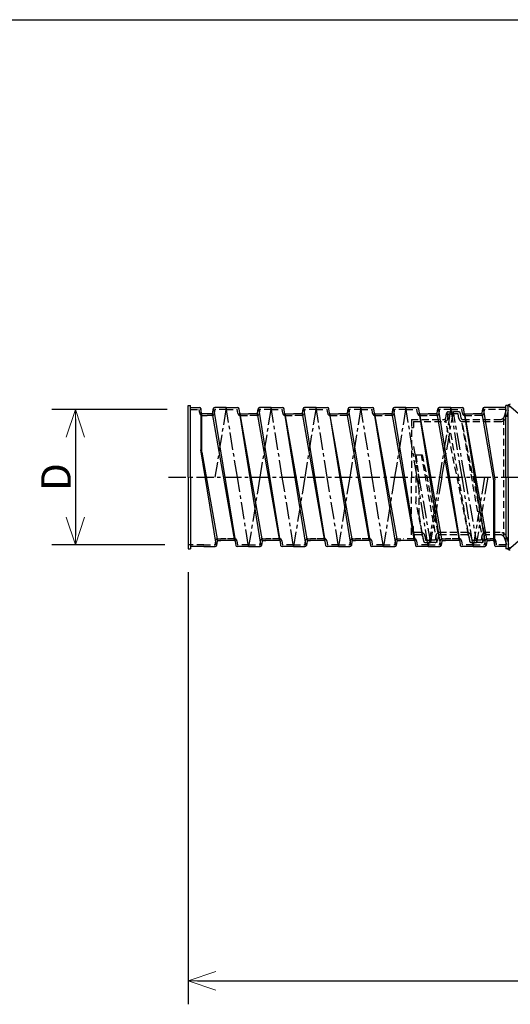
# Model space of a CAD drawing. Extents: x -138 to 138, y -95 to 95.
# Drawn here: x -62 to -9, y -12 to 95 of the extents above; entities that cross this region are included whole.
import ezdxf

# ---------------------------------------------------------------- set-up
doc = ezdxf.new("R2010")
doc.units = 0
doc.header["$LTSCALE"] = 0.5
doc.linetypes.add('CENTER2', pattern=[6, 3.75, -0.75, 0.75, -0.75])
doc.linetypes.add('HIDDEN2', pattern=[2.25, 1.5, -0.75])
doc.layers.get('0').update_dxf_attribs({"linetype": 'CONTINUOUS'})
doc.layers.get('DEFPOINTS').update_dxf_attribs({"linetype": 'CONTINUOUS'})
doc.layers.add('中心線', color=5, linetype='CENTER2')
doc.layers.add('破線', color=4, linetype='HIDDEN2')
doc.layers.add('外形線', color=7, linetype='CONTINUOUS', lineweight=30)
doc.layers.add('寸法線', color=3, linetype='CONTINUOUS', lineweight=15)
doc.styles.get("Standard").update_dxf_attribs({"font": 'txt', "bigfont": 'BIGFONT'})
doc.dimstyles.new('DIMSTYLE', dxfattribs={"dimtxt": 3.2, "dimasz": 1, "dimexe": 2.54, "dimexo": 2.54, "dimgap": 1.6, "dimtad": 0, "dimzin": 0, "dimdsep": 46, "dimtxsty": 'STANDARD', "dimblk": 'OPEN30', "dimblk1": 'OPEN30', "dimblk2": 'OPEN30', "dimsah": 1, "dimcen": 0.09, "dimaunit": 1, "dimadec": 0, "dimazin": 0, "dimtfac": 1, "dimtdec": 4, "dimtofl": 0, "dimtmove": 0, "dimatfit": 3, "dimldrblk": 'OPEN30', "dimfxl": 1, "dimtolj": 1, "dimtzin": 0, "dimarcsym": 0})

# ---------------------------------------------------------------- blocks, each defined once
blk = doc.blocks.new('_OPEN30')
at = {"color": 0, "linetype": 'ByBlock'}
for q in [(-3, 1), (-3, -1), (-3, 0)]:
    blk.add_line((0, 0), q, dxfattribs=at)
blk = doc.blocks.new('*D22')
at = {"layer": 'DEFPOINTS', "color": 0, "transparency": 16777216}
for p in [(-43.6, 52.8), (-56.06, 38.15), (-43.84, 38.15)]:
    blk.add_point(p, dxfattribs=at)
at = {"layer": '寸法線', "color": 0, "lineweight": -2, "transparency": 16777216}
for p, q in [((-46.14, 52.8), (-58.6, 52.8)), ((-56.06, 51.8), (-56.06, 39.15)), ((-46.38, 38.15), (-58.6, 38.15))]:
    blk.add_line(p, q, dxfattribs=at)
for p, rotation in [((-56.06, 52.8), 90), ((-56.06, 38.15), 270)]:
    blk.add_blockref('_OPEN30', p, dxfattribs=dict(at, rotation=rotation))
at = {"layer": '寸法線', "color": 0, "transparency": 16777216, "insert": (-58.16, 45.48), "char_height": 3.2, "attachment_point": 5, "rotation": 90}
blk.add_mtext('\\A1;D', dxfattribs=at)

msp = doc.modelspace()

# ---------------------------------------------------------------- linework, layer by layer
at = {"layer": '中心線'}
for p, q in [((-39.742, 53.003), (-40.958, 45.476)), ((-38.527, 45.476), (-39.742, 53.003)), ((-34.88, 53.003), (-36.096, 45.476)), ((-33.665, 45.476), (-34.88, 53.003)), ((-30.018, 53.003), (-31.234, 45.476)), ((-28.803, 45.476), (-30.018, 53.003)), ((-25.156, 53.003), (-26.371, 45.476)), ((-23.94, 45.476), (-25.156, 53.003)), ((-20.294, 53.003), (-21.509, 45.476)), ((-19.078, 45.476), (-20.294, 53.003)), ((-15.431, 53.003), (-16.647, 45.476)), ((-16.393, 45.476), (-15.146, 52.56)), ((-14.216, 45.476), (-15.431, 53.003)), ((-13.898, 45.476), (-15.146, 52.56)), ((-19.475, 48.803), (-17.641, 38.392)), ((-45.969, 45.476), (48.98, 45.476)), ((-37.311, 37.949), (-38.527, 45.476)), ((-36.096, 45.476), (-37.311, 37.949)), ((-32.449, 37.949), (-33.665, 45.476)), ((-31.234, 45.476), (-32.449, 37.949)), ((-27.587, 37.949), (-28.803, 45.476)), ((-26.371, 45.476), (-27.587, 37.949)), ((-22.725, 37.949), (-23.94, 45.476)), ((-21.509, 45.476), (-22.725, 37.949)), ((-17.863, 37.949), (-19.078, 45.476)), ((-16.647, 45.476), (-17.863, 37.949)), ((-16.393, 45.476), (-17.641, 38.392)), ((-13, 37.949), (-14.216, 45.476)), ((-13.898, 45.476), (-12.65, 38.392)), ((-11.785, 45.476), (-13, 37.949)), ((-11.402, 45.476), (-12.65, 38.392))]:
    msp.add_line(p, q, dxfattribs=at)
at = {"layer": '外形線'}
for p, q in [((-138, 95), (138.5, 95)), ((-9.167, 53.311), (-1.424, 46.536)), ((-43.844, 45.476), (-43.844, 53.244)), ((-43.844, 53.244), (-43.602, 53.244)), ((-43.602, 45.476), (-43.602, 53.244)), ((-43.602, 53.003), (-42.627, 53.003)), ((-42.488, 52.921), (-42.488, 48.427)), ((-42.404, 52.412), (-42.468, 52.864)), ((-42.395, 48.168), (-42.395, 52.383)), ((-41.283, 52.343), (-42.325, 52.343)), ((-38.802, 38.592), (-41.219, 52.375)), ((-41.204, 52.412), (-41.14, 52.864)), ((-41.11, 52.937), (-38.782, 38.609)), ((-39.742, 53.003), (-40.981, 53.003)), ((-39.742, 53.003), (-38.504, 53.003)), ((-38.281, 52.412), (-38.345, 52.864)), ((-38.271, 52.343), (-35.835, 38.577)), ((-35.944, 38.014), (-38.262, 52.37)), ((-38.202, 52.343), (-37.311, 52.343)), ((-36.421, 52.343), (-37.311, 52.343)), ((-33.94, 38.592), (-36.357, 52.375)), ((-36.342, 52.412), (-36.278, 52.864)), ((-36.248, 52.937), (-33.92, 38.609)), ((-34.88, 53.003), (-36.119, 53.003)), ((-34.88, 53.003), (-33.642, 53.003)), ((-33.419, 52.412), (-33.483, 52.864)), ((-33.409, 52.343), (-30.973, 38.577)), ((-31.082, 38.014), (-33.4, 52.37)), ((-33.339, 52.343), (-32.449, 52.343)), ((-31.559, 52.343), (-32.449, 52.343)), ((-29.078, 38.592), (-31.495, 52.375)), ((-31.479, 52.412), (-31.416, 52.864)), ((-31.386, 52.937), (-29.058, 38.609)), ((-30.018, 53.003), (-31.256, 53.003)), ((-30.018, 53.003), (-28.78, 53.003)), ((-28.557, 52.412), (-28.62, 52.864)), ((-28.547, 52.343), (-26.11, 38.577)), ((-26.219, 38.014), (-28.538, 52.37)), ((-28.477, 52.343), (-27.587, 52.343)), ((-26.697, 52.343), (-27.587, 52.343)), ((-24.216, 38.592), (-26.633, 52.375)), ((-26.617, 52.412), (-26.554, 52.864)), ((-26.524, 52.937), (-24.196, 38.609)), ((-25.156, 53.003), (-26.394, 53.003)), ((-25.156, 53.003), (-23.918, 53.003)), ((-23.695, 52.412), (-23.758, 52.864)), ((-23.685, 52.343), (-21.248, 38.577)), ((-21.357, 38.014), (-23.675, 52.37)), ((-23.615, 52.343), (-22.725, 52.343)), ((-21.835, 52.343), (-22.725, 52.343)), ((-19.354, 38.592), (-21.77, 52.375)), ((-21.755, 52.412), (-21.691, 52.864)), ((-21.661, 52.937), (-19.334, 38.609)), ((-20.294, 53.003), (-21.532, 53.003)), ((-20.294, 53.003), (-19.055, 53.003)), ((-18.832, 52.412), (-18.896, 52.864)), ((-18.823, 52.343), (-16.386, 38.577)), ((-16.495, 38.014), (-18.813, 52.37)), ((-18.753, 52.343), (-17.863, 52.343)), ((-16.972, 52.343), (-17.863, 52.343)), ((-14.491, 38.592), (-16.908, 52.375)), ((-16.893, 52.412), (-16.829, 52.864)), ((-16.799, 52.937), (-14.471, 38.609)), ((-15.431, 53.003), (-16.67, 53.003)), ((-15.431, 53.003), (-14.193, 53.003)), ((-13.97, 52.412), (-14.034, 52.864)), ((-13.96, 52.343), (-11.524, 38.577)), ((-11.633, 38.014), (-13.951, 52.37)), ((-13.891, 52.343), (-13, 52.343)), ((-12.11, 52.343), (-13, 52.343)), ((-10.771, 45.101), (-12.046, 52.375)), ((-12.031, 52.412), (-11.967, 52.864)), ((-11.937, 52.937), (-10.678, 45.187)), ((-9.47, 53.003), (-11.808, 53.003)), ((-9.47, 45.476), (-9.47, 53.244)), ((-9.229, 53.244), (-9.47, 53.244)), ((-9.229, 45.476), (-9.229, 53.244)), ((-40.806, 38.014), (-42.488, 48.427)), ((-42.395, 48.168), (-40.697, 38.577)), ((-43.844, 45.476), (-43.844, 37.708)), ((-43.602, 45.476), (-43.602, 37.708)), ((-10.771, 38.609), (-10.771, 45.101)), ((-10.678, 38.031), (-10.678, 45.187)), ((-9.47, 45.476), (-9.47, 37.708)), ((-9.229, 45.476), (-9.229, 37.708)), ((-9.167, 37.641), (-1.424, 44.416)), ((-40.712, 38.54), (-40.776, 38.088)), ((-40.633, 38.609), (-40.323, 38.609)), ((-39.742, 38.609), (-40.323, 38.609)), ((-38.852, 38.609), (-39.742, 38.609)), ((-38.773, 38.54), (-38.709, 38.088)), ((-35.85, 38.54), (-35.914, 38.088)), ((-35.77, 38.609), (-35.461, 38.609)), ((-34.88, 38.609), (-35.461, 38.609)), ((-33.99, 38.609), (-34.88, 38.609)), ((-33.91, 38.54), (-33.847, 38.088)), ((-30.988, 38.54), (-31.051, 38.088)), ((-30.908, 38.609), (-30.599, 38.609)), ((-30.018, 38.609), (-30.599, 38.609)), ((-29.128, 38.609), (-30.018, 38.609)), ((-29.048, 38.54), (-28.985, 38.088)), ((-26.126, 38.54), (-26.189, 38.088)), ((-26.046, 38.609), (-25.737, 38.609)), ((-25.156, 38.609), (-25.737, 38.609)), ((-24.266, 38.609), (-25.156, 38.609)), ((-24.186, 38.54), (-24.122, 38.088)), ((-21.264, 38.54), (-21.327, 38.088)), ((-21.184, 38.609), (-20.874, 38.609)), ((-20.294, 38.609), (-20.874, 38.609)), ((-19.404, 38.609), (-20.294, 38.609)), ((-19.324, 38.54), (-19.26, 38.088)), ((-16.401, 38.54), (-16.465, 38.088)), ((-16.322, 38.609), (-16.012, 38.609)), ((-15.431, 38.609), (-16.012, 38.609)), ((-14.541, 38.609), (-15.431, 38.609)), ((-14.462, 38.54), (-14.398, 38.088)), ((-13.486, 39.093), (-13.407, 38.596)), ((-11.539, 38.54), (-11.603, 38.088)), ((-11.459, 38.609), (-11.15, 38.609)), ((-10.841, 38.609), (-11.15, 38.609)), ((-10.761, 38.54), (-10.697, 38.088)), ((-43.844, 37.708), (-43.602, 37.708)), ((-42.174, 37.949), (-43.602, 37.949)), ((-42.174, 37.949), (-40.935, 37.949)), ((-37.311, 37.949), (-38.55, 37.949)), ((-37.311, 37.949), (-36.073, 37.949)), ((-32.449, 37.949), (-33.687, 37.949)), ((-32.449, 37.949), (-31.211, 37.949)), ((-27.587, 37.949), (-28.825, 37.949)), ((-27.587, 37.949), (-26.349, 37.949)), ((-22.725, 37.949), (-23.963, 37.949)), ((-22.725, 37.949), (-21.487, 37.949)), ((-17.863, 37.949), (-19.101, 37.949)), ((-17.863, 37.949), (-16.624, 37.949)), ((-13, 37.949), (-14.239, 37.949)), ((-13, 37.949), (-11.762, 37.949)), ((-9.47, 37.949), (-10.538, 37.949)), ((-9.229, 37.708), (-9.47, 37.708))]:
    msp.add_line(p, q, dxfattribs=at)
for centre, radius, start, end in [((-8.988, 53.043), 0.322, 90, 163.61046), ((-8.988, 53.043), 0.322, 90, 163.61046), ((-42.627, 52.842), 0.161, 8.00008, 89.99994), ((-42.325, 52.423), 0.0805, 188.0001, 269.99999), ((-41.283, 52.423), 0.0805, 269.99999, 351.99988), ((-40.981, 52.842), 0.161, 90.00002, 171.99989), ((-38.504, 52.842), 0.161, 8.00016, 90.00002), ((-38.202, 52.423), 0.0805, 188.00014, 270.00005), ((-36.421, 52.423), 0.0805, 269.99999, 351.99988), ((-36.119, 52.842), 0.161, 90.00002, 171.99989), ((-33.642, 52.842), 0.161, 8.00016, 90.00002), ((-33.339, 52.423), 0.0805, 188.00014, 270.00005), ((-31.559, 52.423), 0.0805, 269.99999, 351.99988), ((-31.256, 52.842), 0.161, 90.00002, 171.99989), ((-28.78, 52.842), 0.161, 8.00016, 90.00002), ((-28.477, 52.423), 0.0805, 188.00014, 270.00005), ((-26.697, 52.423), 0.0805, 269.99999, 351.99988), ((-26.394, 52.842), 0.161, 90.00002, 171.99989), ((-23.918, 52.842), 0.161, 8.00016, 90.00002), ((-23.615, 52.423), 0.0805, 188.00014, 270.00005), ((-21.835, 52.423), 0.0805, 269.99999, 351.99988), ((-21.532, 52.842), 0.161, 90.00002, 171.99989), ((-19.055, 52.842), 0.161, 8.00016, 90.00002), ((-18.753, 52.423), 0.0805, 188.00014, 270.00005), ((-16.972, 52.423), 0.0805, 269.99999, 351.99988), ((-16.67, 52.842), 0.161, 90.00002, 171.99989), ((-14.193, 52.842), 0.161, 8.00016, 90.00002), ((-13.891, 52.423), 0.0805, 188.00014, 270.00005), ((-12.11, 52.423), 0.0805, 269.99999, 351.99988), ((-11.808, 52.842), 0.161, 90.00002, 171.99989), ((-40.633, 38.529), 0.0805, 89.99997, 171.99987), ((-38.852, 38.529), 0.0805, 8.00012, 90.00002), ((-35.77, 38.529), 0.0805, 89.99997, 171.99987), ((-33.99, 38.529), 0.0805, 8.00012, 90.00002), ((-30.908, 38.529), 0.0805, 89.99997, 171.99987), ((-29.128, 38.529), 0.0805, 8.00012, 90.00002), ((-26.046, 38.529), 0.0805, 89.99997, 171.99987), ((-24.266, 38.529), 0.0805, 8.00012, 90.00002), ((-21.184, 38.529), 0.0805, 89.99997, 171.99987), ((-19.404, 38.529), 0.0805, 8.00012, 90.00002), ((-16.322, 38.529), 0.0805, 89.99997, 171.99987), ((-14.541, 38.529), 0.0805, 8.00012, 90.00002), ((-11.459, 38.529), 0.0805, 89.99997, 171.99987), ((-10.841, 38.529), 0.0805, 8.00012, 90.00002), ((-40.935, 38.11), 0.161, 270.00002, 351.99988), ((-38.55, 38.11), 0.161, 188.00015, 270.00002), ((-36.073, 38.11), 0.161, 270.00002, 351.99988), ((-33.687, 38.11), 0.161, 188.00015, 270.00002), ((-31.211, 38.11), 0.161, 270.00002, 351.99988), ((-28.825, 38.11), 0.161, 188.00015, 270.00002), ((-26.349, 38.11), 0.161, 270.00002, 351.99988), ((-23.963, 38.11), 0.161, 188.00015, 270.00002), ((-21.487, 38.11), 0.161, 270.00002, 351.99988), ((-19.101, 38.11), 0.161, 188.00015, 270.00002), ((-16.624, 38.11), 0.161, 270.00002, 351.99988), ((-14.239, 38.11), 0.161, 188.00015, 270.00002), ((-11.762, 38.11), 0.161, 270.00002, 351.99988), ((-10.538, 38.11), 0.161, 188.00014, 270.00002), ((-8.988, 37.909), 0.322, 218.68218, 270)]:
    msp.add_arc(centre, radius, start, end, dxfattribs=at)
at = {"layer": '破線'}
for p, q in [((-43.602, 52.801), (-42.662, 52.801)), ((-42.604, 52.384), (-42.662, 52.801)), ((-41.004, 52.384), (-40.946, 52.801)), ((-39.742, 52.801), (-40.946, 52.801)), ((-39.742, 52.801), (-38.539, 52.801)), ((-38.481, 52.384), (-38.544, 52.836)), ((-36.142, 52.384), (-36.079, 52.836)), ((-34.88, 52.801), (-36.084, 52.801)), ((-34.88, 52.801), (-33.677, 52.801)), ((-33.618, 52.384), (-33.682, 52.836)), ((-31.28, 52.384), (-31.216, 52.836)), ((-30.018, 52.801), (-31.221, 52.801)), ((-30.018, 52.801), (-28.815, 52.801)), ((-28.756, 52.384), (-28.82, 52.836)), ((-26.418, 52.384), (-26.354, 52.836)), ((-25.156, 52.801), (-26.359, 52.801)), ((-25.156, 52.801), (-23.953, 52.801)), ((-23.894, 52.384), (-23.957, 52.836)), ((-21.556, 52.384), (-21.492, 52.836)), ((-20.294, 52.801), (-21.497, 52.801)), ((-20.294, 52.801), (-19.09, 52.801)), ((-19.032, 52.384), (-19.095, 52.836)), ((-16.693, 52.384), (-16.63, 52.836)), ((-15.431, 52.801), (-16.635, 52.801)), ((-15.981, 51.859), (-15.902, 52.356)), ((-15.854, 52.467), (-13.375, 38.392)), ((-15.743, 51.821), (-15.664, 52.318)), ((-15.664, 52.56), (-15.146, 52.56)), ((-15.664, 52.318), (-15.146, 52.318)), ((-15.431, 52.801), (-14.228, 52.801)), ((-14.627, 52.56), (-15.146, 52.56)), ((-14.627, 52.318), (-15.146, 52.318)), ((-14.548, 51.821), (-14.627, 52.318)), ((-14.31, 51.859), (-14.389, 52.356)), ((-14.17, 52.384), (-14.233, 52.836)), ((-11.831, 52.384), (-11.768, 52.836)), ((-9.47, 52.801), (-11.773, 52.801)), ((-9.61, 52.069), (-9.297, 53.134)), ((-9.378, 52.001), (-9.065, 53.066)), ((-42.325, 52.141), (-41.804, 52.141)), ((-41.283, 52.141), (-41.804, 52.141)), ((-38.202, 52.141), (-37.311, 52.141)), ((-36.421, 52.141), (-37.311, 52.141)), ((-33.339, 52.141), (-32.449, 52.141)), ((-31.559, 52.141), (-32.449, 52.141)), ((-28.477, 52.141), (-27.587, 52.141)), ((-26.697, 52.141), (-27.587, 52.141)), ((-23.615, 52.141), (-22.725, 52.141)), ((-21.835, 52.141), (-22.725, 52.141)), ((-19.694, 51.723), (-19.694, 45.476)), ((-19.694, 51.723), (-16.14, 51.723)), ((-19.452, 51.481), (-19.452, 50.837)), ((-19.452, 51.481), (-16.14, 51.481)), ((-18.753, 52.141), (-17.863, 52.141)), ((-16.972, 52.141), (-17.863, 52.141)), ((-13.507, 39.229), (-16.003, 51.723)), ((-11.926, 38.392), (-14.261, 51.651)), ((-14.151, 51.723), (-10.073, 51.723)), ((-14.151, 51.481), (-10.073, 51.481)), ((-13.891, 52.141), (-13, 52.141)), ((-12.11, 52.141), (-13, 52.141)), ((-9.712, 51.885), (-9.712, 39.067)), ((-19.694, 50.837), (-19.452, 50.837)), ((-14.163, 51.093), (-11.793, 39.229)), ((-19.211, 47.891), (-18.514, 47.891)), ((-19.211, 47.891), (-19.211, 42.797)), ((-19.211, 47.891), (-18.889, 45.476)), ((-16.917, 38.392), (-18.59, 47.891)), ((-18.514, 47.891), (-16.784, 39.229)), ((-19.694, 39.229), (-19.694, 45.476)), ((-18.889, 45.476), (-18.889, 41.185)), ((-18.498, 39.229), (-19.211, 42.797)), ((-18.889, 41.363), (-18.414, 38.666)), ((-18.636, 39.471), (-19.694, 39.471)), ((-19.578, 40.115), (-19.452, 40.115)), ((-19.452, 39.471), (-19.452, 40.115)), ((-13.645, 39.471), (-16.646, 39.471)), ((-10.073, 39.471), (-11.655, 39.471)), ((-40.912, 38.568), (-40.975, 38.116)), ((-40.633, 38.81), (-40.323, 38.81)), ((-39.742, 38.81), (-40.323, 38.81)), ((-38.852, 38.81), (-39.742, 38.81)), ((-38.573, 38.568), (-38.51, 38.116)), ((-36.049, 38.568), (-36.113, 38.116)), ((-35.77, 38.81), (-35.461, 38.81)), ((-34.88, 38.81), (-35.461, 38.81)), ((-33.99, 38.81), (-34.88, 38.81)), ((-33.711, 38.568), (-33.648, 38.116)), ((-31.187, 38.568), (-31.251, 38.116)), ((-30.908, 38.81), (-30.599, 38.81)), ((-30.018, 38.81), (-30.599, 38.81)), ((-29.128, 38.81), (-30.018, 38.81)), ((-28.849, 38.568), (-28.785, 38.116)), ((-26.325, 38.568), (-26.389, 38.116)), ((-26.046, 38.81), (-25.737, 38.81)), ((-25.156, 38.81), (-25.737, 38.81)), ((-24.266, 38.81), (-25.156, 38.81)), ((-23.987, 38.568), (-23.923, 38.116)), ((-21.463, 38.568), (-21.526, 38.116)), ((-21.184, 38.81), (-20.848, 38.81)), ((-19.404, 38.81), (-20.566, 38.81)), ((-18.636, 39.229), (-19.694, 39.229)), ((-19.125, 38.568), (-19.061, 38.116)), ((-18.477, 39.093), (-18.398, 38.596)), ((-18.238, 39.131), (-18.159, 38.633)), ((-18.159, 38.633), (-17.641, 38.633)), ((-18.159, 38.392), (-17.641, 38.392)), ((-17.123, 38.633), (-17.641, 38.633)), ((-17.123, 38.392), (-17.641, 38.392)), ((-17.044, 39.131), (-17.123, 38.633)), ((-16.805, 39.093), (-16.884, 38.596)), ((-16.601, 38.568), (-16.664, 38.116)), ((-13.645, 39.229), (-16.646, 39.229)), ((-16.322, 38.81), (-16.012, 38.81)), ((-15.431, 38.81), (-16.012, 38.81)), ((-14.541, 38.81), (-15.431, 38.81)), ((-14.262, 38.568), (-14.199, 38.116)), ((-13.247, 39.131), (-13.168, 38.633)), ((-13.168, 38.633), (-12.65, 38.633)), ((-13.168, 38.392), (-12.65, 38.392)), ((-12.132, 38.633), (-12.65, 38.633)), ((-12.132, 38.392), (-12.65, 38.392)), ((-12.053, 39.131), (-12.132, 38.633)), ((-11.814, 39.093), (-11.893, 38.596)), ((-11.738, 38.568), (-11.797, 38.15)), ((-10.073, 39.229), (-11.655, 39.229)), ((-11.459, 38.81), (-11.15, 38.81)), ((-10.841, 38.81), (-11.15, 38.81)), ((-10.561, 38.568), (-10.503, 38.15)), ((-9.61, 38.882), (-9.297, 37.818)), ((-9.378, 38.951), (-9.065, 37.886)), ((-42.174, 38.15), (-43.844, 38.15)), ((-42.174, 38.15), (-40.97, 38.15)), ((-37.311, 38.15), (-38.515, 38.15)), ((-37.311, 38.15), (-36.108, 38.15)), ((-32.449, 38.15), (-33.652, 38.15)), ((-32.449, 38.15), (-31.246, 38.15)), ((-27.587, 38.15), (-28.79, 38.15)), ((-27.587, 38.15), (-26.384, 38.15)), ((-22.725, 38.15), (-23.928, 38.15)), ((-22.725, 38.15), (-21.521, 38.15)), ((-17.863, 38.15), (-19.066, 38.15)), ((-17.863, 38.15), (-16.659, 38.15)), ((-13, 38.15), (-14.204, 38.15)), ((-13, 38.15), (-11.797, 38.15)), ((-9.47, 38.15), (-10.503, 38.15))]:
    msp.add_line(p, q, dxfattribs=at)
for centre, radius, start, end in [((-42.325, 52.423), 0.282, 188.0001, 269.99999), ((-41.283, 52.423), 0.282, 269.99999, 351.99988), ((-38.202, 52.423), 0.282, 188.00014, 270.00005), ((-36.421, 52.423), 0.282, 269.99999, 351.99988), ((-33.339, 52.423), 0.282, 188.00014, 270.00005), ((-31.559, 52.423), 0.282, 269.99999, 351.99988), ((-28.477, 52.423), 0.282, 188.00014, 270.00005), ((-26.697, 52.423), 0.282, 269.99999, 351.99988), ((-23.615, 52.423), 0.282, 188.00014, 270.00005), ((-21.835, 52.423), 0.282, 269.99999, 351.99988), ((-18.753, 52.423), 0.282, 188.00014, 270.00005), ((-16.972, 52.423), 0.282, 269.99999, 351.99988), ((-15.664, 52.318), 0.241, 90, 171), ((-14.627, 52.318), 0.241, 9, 90), ((-13.891, 52.423), 0.282, 188.00014, 270.00005), ((-12.11, 52.423), 0.282, 269.99999, 351.99988), ((-8.988, 53.043), 0.0805, 90, 163.61046), ((-8.988, 53.043), 0.0805, 90, 163.61046), ((-16.14, 51.884), 0.161, 270, 351), ((-16.14, 51.884), 0.402, 270, 351), ((-14.151, 51.884), 0.402, 189, 270), ((-14.151, 51.884), 0.161, 189, 270), ((-10.073, 52.206), 0.483, 270, 343.61046), ((-10.073, 52.206), 0.724, 270, 343.61046), ((-18.636, 39.068), 0.402, 9, 90), ((-16.646, 39.068), 0.402, 90, 171), ((-13.645, 39.068), 0.402, 9, 90), ((-11.655, 39.068), 0.402, 90, 171), ((-10.073, 38.746), 0.724, 16.38954, 90), ((-40.633, 38.529), 0.282, 89.99997, 171.99987), ((-38.852, 38.529), 0.282, 8.00012, 90.00002), ((-35.77, 38.529), 0.282, 89.99997, 171.99987), ((-33.99, 38.529), 0.282, 8.00012, 90.00002), ((-30.908, 38.529), 0.282, 89.99997, 171.99987), ((-29.128, 38.529), 0.282, 8.00012, 90.00002), ((-26.046, 38.529), 0.282, 89.99997, 171.99987), ((-24.266, 38.529), 0.282, 8.00012, 90.00002), ((-21.184, 38.529), 0.282, 89.99997, 171.99987), ((-19.404, 38.529), 0.282, 8.00012, 90.00002), ((-18.636, 39.068), 0.161, 9, 90), ((-18.159, 38.633), 0.241, 189, 270), ((-17.123, 38.633), 0.241, 270, 351), ((-16.646, 39.068), 0.161, 90, 171), ((-16.322, 38.529), 0.282, 89.99997, 171.99987), ((-14.541, 38.529), 0.282, 8.00012, 90.00002), ((-13.645, 39.068), 0.161, 9, 90), ((-13.168, 38.633), 0.241, 189, 270), ((-12.132, 38.633), 0.241, 270, 351), ((-11.655, 39.068), 0.161, 90, 171), ((-11.459, 38.529), 0.282, 89.99997, 171.99987), ((-10.841, 38.529), 0.282, 8.00012, 90.00002), ((-10.073, 38.746), 0.483, 16.38954, 90), ((-8.988, 37.909), 0.0805, 196.38954, 270), ((-8.988, 37.909), 0.0805, 196.38954, 270)]:
    msp.add_arc(centre, radius, start, end, dxfattribs=at)

# ---------------------------------------------------------------- dimensions: what is measured, and where the dimension line sits
at = {"layer": '寸法線'}
dim = msp.add_linear_dim(base=(-56.063, 38.15), p1=(-43.602, 52.801), p2=(-43.844, 38.15), angle=90, text='D', dimstyle='DIMSTYLE', override={"dimgap": 0.5, "dimtad": 1, "dimtofl": 1}, dxfattribs=at)
dim.commit()
dim.dimension.update_dxf_attribs({"geometry": '*D22', "text_midpoint": (-58.163, 45.476)})
msp.add_linear_dim(base=(43.418, -9.063), p1=(-43.844, 37.708), p2=(43.418, 37.708), text='L', dimstyle='DIMSTYLE', override={"dimgap": 0.8, "dimtad": 1, "dimtofl": 1}, dxfattribs=at).render()

doc.saveas('drawing.dxf')
